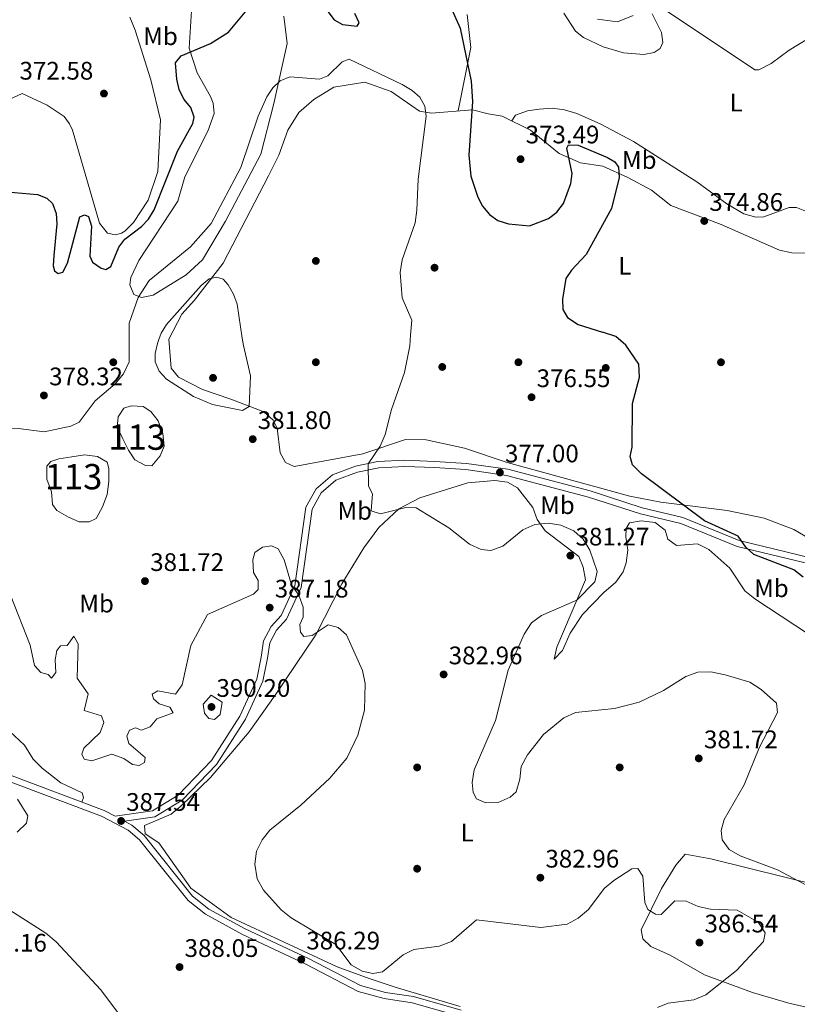
# Model space of a CAD drawing. Units: metres. Extents: x 608129 to 615070, y 4683002 to 4687740.
# Drawn here: x 612196 to 612503, y 4685117 to 4685506 of the extents above; entities that cross this region are included whole.
import ezdxf
from ezdxf.enums import TextEntityAlignment as Align

# ---------------------------------------------------------------- set-up
doc = ezdxf.new("R2010")
doc.units = ezdxf.units.M
doc.header["$MEASUREMENT"] = 0
doc.linetypes.add('DGN Style 3', pattern=[121.36095999999999, 86.68639999999999, -34.67456])
for name, color, linetype, lineweight in [('Nivel 12', 7, 'Continuous', 0), ('Nivel 17', 7, 'Continuous', 0), ('Nivel 21', 7, 'Continuous', 0), ('Nivel 36', 7, 'Continuous', 0), ('Nivel 37', 7, 'Continuous', 0), ('Nivel 4', 7, 'Continuous', 0), ('Nivel 41', 7, 'Continuous', 0), ('Nivel 48', 7, 'Continuous', 0), ('Nivel 5', 7, 'Continuous', 0), ('Nivel 51', 7, 'Continuous', 0), ('Nivel 7', 7, 'Continuous', 0)]:
    doc.layers.add(name, color=color, linetype=linetype, lineweight=lineweight)
doc.styles.add('Style-Arial', font='txt')
doc.styles.add('Style-Arial Narrow', font='txt')

# ---------------------------------------------------------------- blocks, each defined once
blk = doc.blocks.new('5PATER')
at = {"layer": 'Nivel 7', "linetype": 'Continuous', "lineweight": 0}
h = blk.add_hatch(color=51, dxfattribs=at)
edge = h.paths.add_edge_path()
edge.add_ellipse((-0.005089279264211655, 0.00120989978313446), major_axis=(-1.095731442372465, -1.110710699892244), ratio=0.9994222409660318, start_angle=0, end_angle=360)
blk = doc.blocks.new('5PERFI')
at = {"layer": 'Nivel 17', "linetype": 'Continuous', "lineweight": 0}
h = blk.add_hatch(color=7, dxfattribs=at)
edge = h.paths.add_edge_path()
edge.add_arc((0.001394975930452347, 0.0004892982542514801), 1.559999999766158, 315.0000000018422, 675.0000000018422)

msp = doc.modelspace()

# ---------------------------------------------------------------- linework, layer by layer
at = {"layer": 'Nivel 12', "color": 142, "linetype": 'Continuous', "lineweight": 0, "flags": 128}
for points, elevation in [([(612238.6000000015, 4685336.080000002), (612236.3999999985, 4685340.629999999), (612234.1999999993, 4685345.18), (612234.5899999999, 4685349.23), (612236.8500000015, 4685352.690000001), (612239.6799999997, 4685353.66), (612244.4499999993, 4685353.330000002), (612247.5300000012, 4685351.399999999), (612250.3900000006, 4685347.629999999), (612252.2600000016, 4685342.690000001), (612252.6900000013, 4685337.620000001), (612251.1799999997, 4685333.850000001), (612247.8599999994, 4685329.93), (612245.3000000007, 4685330.080000002), (612241.1099999994, 4685332.280000001), (612238.6000000015, 4685336.080000002)], 379.68), ([(612208.6900000013, 4685314.620000001), (612208.2600000016, 4685319.690000001), (612206.3900000006, 4685324.640000001), (612206.3299999982, 4685329.73), (612207.9899999984, 4685331.690000001), (612211.1900000013, 4685332.690000001), (612216.2199999988, 4685333.48), (612221.2600000016, 4685334.260000002), (612226.4200000018, 4685333.600000001), (612230.25, 4685331.370000001), (612230.8200000003, 4685328.870000001), (612230.879999999, 4685323.77), (612230.2199999988, 4685318.609999999), (612228.4400000013, 4685313.719999999), (612225.9100000001, 4685309.140000001), (612223.1099999994, 4685307.809999999), (612219.1000000015, 4685307.84), (612214.9299999997, 4685309.68), (612210.3500000015, 4685312.210000001), (612208.6900000013, 4685314.620000001)], 379.98)]:
    msp.add_lwpolyline(points, dxfattribs=dict(at, elevation=elevation))
at = {"layer": 'Nivel 21', "color": 7, "linetype": 'Continuous', "lineweight": 0}
for points in [[(612191.6700000018, 4685207.890000001, 389.36), (612229.0500000007, 4685193.830000002, 388.32), (612233.3599999994, 4685191.539999999, 387.91), (612248.1600000001, 4685193.710000001, 387.72), (612258.2100000009, 4685199.830000002, 387.72), (612271.4299999997, 4685213.510000002, 388.16), (612282.5899999999, 4685231.030000001, 388.31), (612289.2800000012, 4685245.609999999, 387.42), (612291.0500000007, 4685254.330000002, 386.23), (612292.0100000016, 4685260.780000001, 386.38), (612295.0199999996, 4685266.449999999, 386.23), (612299, 4685270.77, 385.78), (612304.3900000006, 4685282.550000001, 384.89), (612308.7300000004, 4685313.57, 381.02), (612312.75, 4685320.850000001, 381.17), (612319.2100000009, 4685326.390000001, 381.02), (612328.3500000015, 4685329.789999999, 379.98), (612337.129999999, 4685331.649999999, 379.24), (612347.8099999987, 4685332.170000002, 378.94), (612359.5799999982, 4685331.690000001, 377.9), (612372.1000000015, 4685330.899999999, 377.3), (612388.4499999993, 4685328.600000001, 376.71), (612420.9800000004, 4685319.98, 376.11), (612441.5700000003, 4685313.330000002, 375.67), (612457.6000000015, 4685309.550000001, 374.92), (612479.8599999994, 4685300.469999999, 374.92), (612517.7699999996, 4685291.27, 373.73)], [(612237.0899999999, 4685189.559999999, 387.87), (612239.9200000018, 4685188.059999999, 387.72), (612244.8200000003, 4685183.920000002, 387.72), (612263.9299999997, 4685160.02, 387.57), (612270.379999999, 4685154.899999999, 387.42), (612284.7600000016, 4685147.07, 386.68), (612309.7800000012, 4685135.32, 386.23), (612330.2600000016, 4685124.690000001, 386.23), (612340.1400000006, 4685121.949999999, 386.23), (612351.2100000009, 4685120.32, 386.38), (612370, 4685114.93, 386.53)]]:
    msp.add_polyline3d(points, dxfattribs=at)
at = {"layer": 'Nivel 21', "color": 7, "linetype": 'DGN Style 3', "lineweight": 0}
for points in [[(612517.0700000003, 4685288.859999999, 373.73), (612479.0899999999, 4685298.09, 374.92), (612456.8299999982, 4685307.16, 374.92), (612440.8900000006, 4685310.920000002, 375.67), (612420.2800000012, 4685317.580000002, 376.11), (612387.9600000009, 4685326.140000001, 376.71), (612371.8500000015, 4685328.41, 377.3), (612359.4600000009, 4685329.190000001, 377.9), (612347.8200000003, 4685329.670000002, 378.94), (612337.4499999993, 4685329.16, 379.24), (612329.0399999991, 4685327.390000001, 379.98), (612320.5, 4685324.210000001, 381.02), (612314.7199999988, 4685319.25, 381.17), (612311.1400000006, 4685312.77, 381.02), (612306.8200000003, 4685281.84, 384.89), (612301.1099999994, 4685269.370000001, 385.78), (612297.0799999982, 4685265, 386.23), (612294.4200000018, 4685259.989999998, 386.38), (612293.5100000016, 4685253.899999999, 386.23), (612291.6700000018, 4685244.82, 387.42), (612284.7899999991, 4685229.830000002, 388.31), (612273.3999999985, 4685211.949999999, 388.16), (612259.7800000012, 4685197.870000001, 387.72), (612249.0300000012, 4685191.309999999, 387.72), (612237.0899999999, 4685189.559999999, 387.87)], [(612369.2300000004, 4685112.539999999, 386.53), (612350.6799999997, 4685117.870000001, 386.38), (612339.620000001, 4685119.5, 386.23), (612329.3399999999, 4685122.359999999, 386.23), (612308.6799999997, 4685133.080000002, 386.23), (612283.629999999, 4685144.84, 386.68), (612268.9899999984, 4685152.809999999, 387.42), (612262.1600000001, 4685158.239999998, 387.57), (612243.0199999996, 4685182.170000002, 387.72), (612238.5100000016, 4685185.98, 387.72), (612228.0199999996, 4685191.550000001, 388.32), (612190.879999999, 4685205.52, 389.36)]]:
    msp.add_polyline3d(points, dxfattribs=at)
at = {"layer": 'Nivel 36', "color": 92, "linetype": 'Continuous', "lineweight": 0}
for points in [[(612264.0199999996, 4685518.149999999, 371.84), (612262.620000001, 4685494.870000001, 374.74), (612265.8000000007, 4685485.16, 376.38), (612270.9699999988, 4685475.75, 376.9), (612272.0399999991, 4685473.140000001, 376.77), (612272.4800000004, 4685469.050000001, 376.38), (612269.9200000018, 4685462.07, 376.51), (612260.8999999985, 4685444.080000002, 376.12), (612258.129999999, 4685434.48, 376.5), (612242.7199999988, 4685411.030000001, 377.81), (612239.5, 4685404.32, 378.33), (612239.2300000004, 4685401.330000002, 378.98), (612240.7600000016, 4685397.539999999, 379.76), (612243.8000000007, 4685396.440000001, 380.02), (612248.4100000001, 4685397.359999999, 380.54), (612261.3999999985, 4685405.399999999, 381.32), (612267.8399999999, 4685411.25, 380.93), (612277.0100000016, 4685426.48, 381.32), (612290.9699999988, 4685452.949999999, 380.67), (612295.9800000004, 4685472.98, 380.28), (612301.2899999991, 4685496.670000002, 377.29), (612300.0300000012, 4685507.52, 376.03)], [(612522.75, 4685509.5, 368.45), (612513.7199999988, 4685502.68, 369.36), (612499.5399999991, 4685494.02, 371.69), (612492.4600000009, 4685488.780000001, 371.69), (612487.5500000007, 4685486.280000001, 371.82), (612486.0500000007, 4685486.330000002, 371.82), (612451.0899999999, 4685509.57, 370.4)], [(612187.120000001, 4685472.640000001, 374.95), (612196.620000001, 4685476.91, 374), (612206.4899999984, 4685472.390000001, 373.4), (612213.2300000004, 4685467.830000002, 373.27), (612215.379999999, 4685464.93, 373.27), (612216.5199999996, 4685462.510000002, 373.31), (612227.25, 4685425.760000002, 373.66), (612230.370000001, 4685421.84, 373.66), (612233.5, 4685421.149999999, 373.78), (612235.9400000013, 4685421.739999998, 373.78), (612237.1499999985, 4685422.530000001, 373.72), (612240.6600000001, 4685425.98, 373.4), (612246.4200000018, 4685434.879999999, 373.18), (612250.2899999991, 4685446.149999999, 372.96), (612251.2800000012, 4685466.609999999, 372.49), (612247.4899999984, 4685482.379999999, 371.97), (612241.2600000016, 4685501.969999999, 371.06), (612239.1900000013, 4685507.030000001, 371.32)], [(612368.879999999, 4685470.050000001, 375.59), (612373.8200000003, 4685495.140000001, 373.51), (612372.4299999997, 4685508.09, 373.77)], [(612437.9699999988, 4685507.690000001, 369.49), (612431.7300000004, 4685505.239999998, 369.23), (612423.870000001, 4685506.260000002, 369.1)], [(612254.5799999982, 4685379.91, 385.32), (612259.7399999984, 4685389.77, 385.32), (612264.7399999984, 4685395.289999999, 385), (612275.9699999988, 4685409.949999999, 384.48), (612293.9499999993, 4685444.43, 384.09), (612297.9699999988, 4685452.530000001, 383.18), (612301.5500000007, 4685462.460000001, 383.18), (612305.9499999993, 4685469.469999999, 382.92), (612311.8599999994, 4685474.580000002, 382.53), (612319.6799999997, 4685479.469999999, 382.14), (612332.0399999991, 4685481.48, 381.76), (612342.3200000003, 4685477.699999999, 380.71), (612350.6099999994, 4685472.09, 380.32), (612353.5300000012, 4685470, 378.89), (612358.2600000016, 4685469.140000001, 377.44), (612374.5, 4685470.530000001, 374.61), (612380.6799999997, 4685468.899999999, 373.05), (612386.2300000004, 4685468.050000001, 372.79), (612397.4299999997, 4685462.420000002, 373.05), (612408.75, 4685453.219999999, 373.83), (612417.1999999993, 4685449.600000001, 374.87), (612425.9600000009, 4685448.309999999, 374.87), (612435.7899999991, 4685443.73, 373.83), (612445.2600000016, 4685438.75, 373.83), (612452.7899999991, 4685432.670000002, 375.26), (612472.7399999984, 4685425.25, 373.7), (612495.7600000016, 4685415.059999999, 372.66), (612500.6799999997, 4685413.98, 372.51), (612507.6099999994, 4685413.830000002, 371.75)], [(612515.9899999984, 4685415.780000001, 371.1), (612510.6700000018, 4685426.09, 371.1), (612507.0799999982, 4685430.140000001, 371.23), (612502.4899999984, 4685431.879999999, 371.1), (612499.5799999982, 4685431.98, 371.62), (612489.5599999987, 4685428.25, 372.79), (612486.4699999988, 4685428.100000001, 373.05), (612481.6999999993, 4685429.440000001, 373.47), (612474.9100000001, 4685433.359999999, 373.74), (612463.1000000015, 4685442, 372.2), (612438.1000000015, 4685457.949999999, 372.14), (612424.9299999997, 4685464.969999999, 371.55), (612415.6499999985, 4685469, 371.63), (612410.8399999999, 4685470.48, 371.84), (612405.9400000013, 4685471.109999999, 372.01), (612400.8900000006, 4685470.780000001, 372.07), (612396.2800000012, 4685470.109999999, 372.27), (612391.5399999991, 4685468.34, 372.48), (612389.9800000004, 4685466.16, 372.88)], [(612254.5799999982, 4685379.91, 385.32), (612255.5, 4685368.460000001, 385.77), (612258.3500000015, 4685364.870000001, 385.92), (612267.8500000015, 4685360.07, 386), (612279.120000001, 4685356.219999999, 385.69), (612292.1099999994, 4685351.289999999, 383.98), (612295.7699999996, 4685347.940000001, 383.38), (612297.3900000006, 4685344.809999999, 383.09), (612298.5700000003, 4685335.07, 382.64), (612300.7100000009, 4685331.239999998, 382.5), (612304.120000001, 4685329.699999999, 382.35), (612331.1400000006, 4685334.59, 380.56), (612348.0599999987, 4685340.300000001, 378.78), (612356.2699999996, 4685340.129999999, 378.26), (612371.3399999999, 4685336.899999999, 377.6), (612388.1799999997, 4685331.260000002, 376.99), (612436.6600000001, 4685317.98, 375.71), (612448.8900000006, 4685315.559999999, 374.91), (612475.0399999991, 4685312.280000001, 374.16), (612489.7300000004, 4685309.27, 373.79), (612501.370000001, 4685304.82, 373.33), (612514.1999999993, 4685297.330000002, 372.98)], [(612369.6600000001, 4685116.359999999, 386.49), (612344, 4685124.039999999, 385.79), (612333.7399999984, 4685127.52, 384.95), (612321.0100000016, 4685132.080000002, 385.19), (612279.129999999, 4685151.580000002, 385.99), (612263.2800000012, 4685163.080000002, 386.57), (612250.6000000015, 4685181.07, 387.4), (612245.1999999993, 4685184.629999999, 387.4), (612244.9299999997, 4685187.879999999, 387.4), (612255.4800000004, 4685192.41, 387.85), (612259.3599999994, 4685195.559999999, 387.68), (612271.0399999991, 4685206.830000002, 388.14), (612286.2899999991, 4685224.870000001, 387.71), (612296.5399999991, 4685239.309999999, 387.14), (612312.620000001, 4685263.149999999, 384.57), (612322.9600000009, 4685283.330000002, 382.64), (612331.6099999994, 4685297.539999999, 381.15), (612337.5500000007, 4685305.5, 380.48), (612345.4299999997, 4685312.93, 379.72), (612353.6499999985, 4685317.239999998, 378.92), (612372.629999999, 4685323.190000001, 377.43), (612383.3299999982, 4685324.09, 377.43), (612388.2899999991, 4685323.489999998, 377.57), (612392.3200000003, 4685321.199999999, 378.03), (612398.3000000007, 4685313.52, 378.75), (612400.1099999994, 4685308.710000001, 379.79), (612403.2100000009, 4685304.25, 380.11), (612416.4499999993, 4685294.059999999, 380.56), (612418.2600000016, 4685289.84, 380.56), (612419.1999999993, 4685284.879999999, 380.43), (612407.7800000012, 4685258.350000001, 379.37), (612406.7199999988, 4685253.52, 379.22), (612410.0199999996, 4685257, 378.84), (612413.1400000006, 4685263.899999999, 378.62), (612418, 4685271.23, 378.77), (612426.379999999, 4685279.949999999, 377.88), (612431.1400000006, 4685283.989999998, 378.03), (612433.9600000009, 4685288.120000001, 377.66), (612435.2399999984, 4685291.620000001, 377.43), (612435.8900000006, 4685296.600000001, 377.31), (612435.120000001, 4685301.82, 377.13), (612435.2100000009, 4685305.109999999, 376.54), (612436.4800000004, 4685307.399999999, 376.39), (612441.1499999985, 4685308.149999999, 376.09), (612446.6700000018, 4685307.52, 376.09), (612450.5599999987, 4685304.57, 376.39), (612451.5899999999, 4685301.010000002, 376.39), (612455.0899999999, 4685298.390000001, 376.24), (612463.4100000001, 4685299.080000002, 376.39), (612467.879999999, 4685296.870000001, 376.39), (612476.1700000018, 4685289.539999999, 376.68), (612482.0899999999, 4685280.600000001, 376.69), (612485.9499999993, 4685277.41, 376.69), (612517.620000001, 4685256.600000001, 377.43)], [(612189.6900000013, 4685226.989999998, 388.82), (612197.5899999999, 4685219.629999999, 389.12), (612200.9699999988, 4685214.080000002, 388.82), (612204.5500000007, 4685210.530000001, 388.65), (612211.9499999993, 4685204.789999999, 388.37), (612220.3099999987, 4685200.75, 388.37), (612220.8200000003, 4685198.969999999, 388.08), (612220.2600000016, 4685197.140000001, 388.08)], [(612512.25, 4685163.940000001, 379.51), (612468.6999999993, 4685174.690000001, 380.57), (612458.4699999988, 4685176.550000001, 381.57), (612454.8299999982, 4685172.239999998, 383.09), (612449.1600000001, 4685163.030000001, 384.1), (612441.1700000018, 4685146.699999999, 385.02), (612441.8299999982, 4685143.109999999, 385.91), (612445, 4685140.100000001, 385.91), (612452.5700000003, 4685136.719999999, 386.51), (612466.129999999, 4685128.949999999, 385.36), (612485.1499999985, 4685121.949999999, 383.68), (612499.4600000009, 4685117.77, 382.06), (612514.3200000003, 4685114.309999999, 381.44)]]:
    msp.add_polyline3d(points, dxfattribs=at)
at = {"layer": 'Nivel 4', "color": 30, "linetype": 'Continuous', "lineweight": 30, "elevation": 375, "flags": 128}
for points in [[(612362.9600000009, 4685517.940000001), (612369.6999999993, 4685502.739999998), (612373.9899999984, 4685481.789999999), (612374.4899999984, 4685473.75), (612373.0100000016, 4685452.609999999), (612373.7899999991, 4685444.330000002), (612376.6099999994, 4685436.039999999), (612378.5100000016, 4685432.41), (612381.2399999984, 4685429.120000001), (612384.5100000016, 4685426.809999999), (612388.6799999997, 4685425.5), (612396.9800000004, 4685424.710000001), (612404.4899999984, 4685427.649999999), (612407.8200000003, 4685430.120000001), (612410.4299999997, 4685433.510000002), (612413.3200000003, 4685441.390000001), (612413.9299999997, 4685445.390000001), (612411.7300000004, 4685455.370000001), (612412.4299999997, 4685456.710000001)], [(612190.5300000012, 4685438.120000001), (612202.75, 4685437), (612206.3500000015, 4685435.550000001), (612208.620000001, 4685433.5), (612210.1099999994, 4685429.59), (612210.370000001, 4685425.52), (612209.1000000015, 4685412.920000002), (612208.9400000013, 4685408.920000002), (612209.4299999997, 4685406.870000001), (612210.9200000018, 4685405.809999999), (612212.7600000016, 4685406.350000001), (612214.5599999987, 4685410), (612219.3999999985, 4685428.199999999), (612221.2600000016, 4685429.050000001), (612222.8599999994, 4685428.390000001), (612224.0399999991, 4685424.539999999), (612223.3399999999, 4685412.739999998), (612224.4200000018, 4685410.32), (612227.8399999999, 4685407.920000002), (612229.6499999985, 4685407.399999999), (612231.6700000018, 4685408.600000001), (612234.8500000015, 4685416.210000001), (612237.1700000018, 4685419.469999999), (612243.8000000007, 4685424.440000001), (612246.5199999996, 4685427.379999999), (612248.7800000012, 4685431.050000001), (612258, 4685454.140000001), (612264.0599999987, 4685465.149999999), (612264.6000000015, 4685467.609999999), (612263.2100000009, 4685471.469999999), (612260.5300000012, 4685474.710000001), (612258.629999999, 4685478.530000001), (612257.6999999993, 4685482.57), (612257.2100000009, 4685489.030000001), (612259.4400000013, 4685491.850000001), (612271.0700000003, 4685496.710000001), (612278.0799999982, 4685501.109999999), (612288.7199999988, 4685513.84)], [(612312.4600000009, 4685515.899999999), (612319.8200000003, 4685506.07), (612323.1000000015, 4685504.129999999), (612328.9200000018, 4685503.530000001), (612329.7800000012, 4685504.870000001), (612327.9800000004, 4685508.59)], [(612412.4299999997, 4685456.710000001), (612416.2800000012, 4685456.48), (612427.8399999999, 4685451.620000001), (612430.7800000012, 4685449.940000001), (612432.2300000004, 4685447.91), (612432.4499999993, 4685443.800000001), (612429.3599999994, 4685431.550000001), (612419.379999999, 4685413.43), (612413.5399999991, 4685407.23), (612411.379999999, 4685403.859999999), (612410.0399999991, 4685395.789999999), (612410.2399999984, 4685391.699999999), (612411.9699999988, 4685388.469999999), (612416.1900000013, 4685385.780000001), (612425.8299999982, 4685382.68)], [(612505.1000000015, 4685285.969999999), (612501.379999999, 4685288.82), (612485.6000000015, 4685294.859999999), (612482.3999999985, 4685297.850000001), (612479.3999999985, 4685302.18), (612466.1099999994, 4685308.16), (612441.2100000009, 4685326.710000001), (612437.6600000001, 4685330.32), (612436.8000000007, 4685333.629999999), (612437.6000000015, 4685337.309999999), (612437.7199999988, 4685354.57), (612440.5, 4685364.989999998), (612440.2399999984, 4685370.109999999), (612435.0899999999, 4685377.580000002), (612431.129999999, 4685380.969999999), (612425.8299999982, 4685382.68)]]:
    msp.add_lwpolyline(points, dxfattribs=at)
at = {"layer": 'Nivel 5', "color": 30, "linetype": 'Continuous', "lineweight": 0, "flags": 128}
for points, elevation in [([(612445.4800000004, 4685508.420000002), (612449.1799999997, 4685501), (612449.6600000001, 4685497.030000001), (612448.5599999987, 4685494.68), (612446.2199999988, 4685493.190000001), (612442.2300000004, 4685492.41), (612434.1900000013, 4685493.039999999), (612426.0599999987, 4685495.32), (612418.3000000007, 4685499.07), (612415.1600000001, 4685501.539999999), (612410.5599999987, 4685508.620000001)], 370), ([(612238.9299999997, 4685379.66), (612238.9400000013, 4685386.210000001), (612242.4499999993, 4685396.359999999), (612246.8399999999, 4685403.109999999), (612263.129999999, 4685416.359999999), (612271.3200000003, 4685425.670000002), (612283.0399999991, 4685447.66), (612289.870000001, 4685468.030000001), (612293.2800000012, 4685475.68), (612295.5899999999, 4685479.25), (612298.5599999987, 4685481.920000002), (612302.4200000018, 4685483.580000002), (612314.129999999, 4685482.629999999), (612317.370000001, 4685483.940000001), (612322.9899999984, 4685489.48), (612325.8599999994, 4685490.449999999), (612346.7399999984, 4685480.489999998), (612350.6700000018, 4685478.129999999), (612353.6499999985, 4685475.460000001), (612355.6400000006, 4685471.949999999), (612356.2100000009, 4685467.940000001), (612353.0199999996, 4685443.080000002), (612352.5399999991, 4685430.93), (612351.879999999, 4685425.809999999), (612346.75, 4685411.219999999), (612345.9400000013, 4685406.280000001), (612346.75, 4685396.23), (612350.6099999994, 4685387.390000001), (612350.0799999982, 4685381.449999999)], 380), ([(612250.6700000018, 4685379.850000001), (612251.5100000016, 4685382.239999998), (612253.6499999985, 4685385.670000002), (612267.2800000012, 4685401.140000001), (612270.4699999988, 4685403.82), (612273.379999999, 4685404.48), (612275.9899999984, 4685403.580000002), (612278.0500000007, 4685401.379999999), (612280.1600000001, 4685397.75), (612281.5899999999, 4685393.739999998), (612283.5700000003, 4685380.379999999)], 385), ([(612283.5700000003, 4685380.379999999), (612284, 4685377.449999999), (612286.8599999994, 4685365.390000001), (612286.2699999996, 4685353.280000001), (612283.7100000009, 4685351.699999999), (612271.8200000003, 4685354.09), (612264.2800000012, 4685357.289999999), (612253.629999999, 4685364.199999999), (612250.7399999984, 4685367.289999999), (612249.1499999985, 4685370.960000001), (612249.1999999993, 4685374.300000001), (612250.1000000015, 4685378.23), (612250.6700000018, 4685379.850000001)], 385), ([(612352.3000000007, 4685313.370000001), (612348.1799999997, 4685313.5), (612338.2199999988, 4685310.989999998), (612334.5, 4685312.080000002), (612334.9600000009, 4685318.91), (612333.3999999985, 4685321.91), (612333.3200000003, 4685330.719999999), (612338.0199999996, 4685337.719999999), (612339.9499999993, 4685342.330000002), (612342.5, 4685352.129999999), (612347.629999999, 4685366.830000002), (612349.7100000009, 4685377.27), (612350.0799999982, 4685381.449999999)], 380), ([(612238.9299999997, 4685379.66), (612238.9200000018, 4685370.93), (612236.6400000006, 4685366.219999999), (612233.370000001, 4685362.359999999), (612225.5300000012, 4685355.59), (612219.1999999993, 4685347.109999999), (612215.8200000003, 4685345.600000001), (612205.3000000007, 4685343.350000001), (612195.1799999997, 4685344.719999999), (612189.7800000012, 4685344.34), (612187.5, 4685345.989999998), (612186.0500000007, 4685354.27), (612183.6700000018, 4685358.969999999), (612180.9200000018, 4685359.879999999), (612173.1999999993, 4685357.02), (612171.6900000013, 4685358.73), (612170.8500000015, 4685362.330000002), (612171.6400000006, 4685366.600000001), (612174.0899999999, 4685370.239999998), (612177.6000000015, 4685373.899999999), (612178.7899999991, 4685377.969999999), (612178.6000000015, 4685378.68)], 380), ([(612513.2899999991, 4685160.66), (612494.9800000004, 4685170.370000001), (612480.2100000009, 4685175.870000001), (612475.9200000018, 4685178.43), (612473.1099999994, 4685182.27), (612472.6600000001, 4685185.91), (612473.8999999985, 4685190.219999999), (612481.8599999994, 4685203.989999998), (612487.6999999993, 4685218.580000002), (612494.8999999985, 4685232.530000001), (612494.6000000015, 4685236.16), (612488.5399999991, 4685241.609999999), (612484.0899999999, 4685244.449999999), (612474.3399999999, 4685247.34), (612468.6999999993, 4685248.52), (612463.4499999993, 4685248.41), (612458.7199999988, 4685246.760000002), (612449.8900000006, 4685241.25), (612440.370000001, 4685236.559999999), (612430.5300000012, 4685234.109999999), (612415.1999999993, 4685232.48), (612410.5899999999, 4685230.41), (612402.5599999987, 4685223.859999999), (612396.2199999988, 4685215.800000001), (612393.7800000012, 4685211.149999999), (612393.2399999984, 4685206.219999999), (612391.7800000012, 4685201.219999999), (612389.3399999999, 4685199.010000002), (612384.6000000015, 4685197.010000002), (612379.75, 4685196.830000002), (612376.1099999994, 4685198.399999999), (612374.7300000004, 4685200.890000001), (612374.3900000006, 4685204.920000002), (612375.2100000009, 4685209.859999999), (612383.5399999991, 4685229.399999999), (612388.5700000003, 4685249.210000001), (612394.8999999985, 4685263.41), (612397.7800000012, 4685267.859999999), (612401.7399999984, 4685270.870000001), (612415.7199999988, 4685276.82), (612422.7800000012, 4685284.109999999), (612423.7800000012, 4685288.219999999), (612420.8399999999, 4685296.66), (612418.2300000004, 4685300.949999999), (612414.5100000016, 4685304.289999999), (612409.4200000018, 4685306.530000001), (612404.3999999985, 4685307.280000001), (612399.120000001, 4685306.690000001), (612394.379999999, 4685304.690000001), (612386.4200000018, 4685298.239999998), (612381.7100000009, 4685296.469999999), (612377.8999999985, 4685296.899999999), (612373.3200000003, 4685298.920000002), (612365.1400000006, 4685305.399999999), (612352.3000000007, 4685313.370000001)], 380), ([(612451.7699999996, 4685117.699999999), (612461.8900000006, 4685118.989999998), (612466.6799999997, 4685121.059999999), (612478.8200000003, 4685130.609999999), (612489.3999999985, 4685142.080000002), (612490.1400000006, 4685145.530000001), (612487.3599999994, 4685149.68), (612479.0399999991, 4685154.469999999), (612468.4499999993, 4685154.830000002), (612463.5700000003, 4685155.920000002), (612458.9200000018, 4685158.02), (612454.3999999985, 4685158.09), (612449.0599999987, 4685152.789999999), (612446.7199999988, 4685152.890000001), (612443.7600000016, 4685154.77), (612442.6000000015, 4685157.5), (612441.7399999984, 4685167.830000002), (612439.7600000016, 4685170.870000001), (612437.4800000004, 4685170.800000001), (612430.3000000007, 4685166.219999999), (612426.5100000016, 4685162.960000001), (612420.3500000015, 4685154.670000002), (612416.25, 4685151.289999999), (612411.8599999994, 4685148.899999999), (612401.5199999996, 4685147.66), (612376.0799999982, 4685150.640000001), (612366.1600000001, 4685142.140000001), (612361.3999999985, 4685140.219999999), (612351.2899999991, 4685138.879999999), (612347.0599999987, 4685136.82), (612339.0199999996, 4685130.16), (612335.1799999997, 4685129.41), (612330.9899999984, 4685130.420000002), (612326.6400000006, 4685132.91), (612320.4699999988, 4685140.879999999), (612302.8500000015, 4685151.48), (612298.9400000013, 4685154.600000001), (612291.8999999985, 4685162.390000001), (612289.5, 4685166.77), (612288.4899999984, 4685172.620000001), (612289.1600000001, 4685177.760000002), (612291.4200000018, 4685182.16), (612294.5199999996, 4685186.080000002), (612306.7600000016, 4685195.850000001), (612318.1799999997, 4685206.580000002), (612324.8099999987, 4685214.449999999), (612329.2199999988, 4685223.580000002), (612331.8099999987, 4685233.449999999), (612332.1099999994, 4685243.960000001), (612331.0100000016, 4685249.109999999), (612324.7199999988, 4685263.16), (612321.4299999997, 4685266.010000002), (612317.5300000012, 4685267.09), (612311.1700000018, 4685262.899999999), (612307.9200000018, 4685262.580000002), (612306.5300000012, 4685264.210000001), (612306.25, 4685267.199999999), (612307.6600000001, 4685270.09), (612307.6499999985, 4685274.129999999), (612305.879999999, 4685278.789999999), (612303.0100000016, 4685282.879999999), (612300.1799999997, 4685292.739999998), (612297.7100000009, 4685297.190000001), (612295.0899999999, 4685298.27), (612291.5199999996, 4685297.800000001), (612288.6000000015, 4685295.629999999), (612287.7100000009, 4685292.75), (612288, 4685287.75), (612289.8599999994, 4685284.66), (612289.8900000006, 4685281.080000002), (612287.9800000004, 4685279.289999999), (612269.870000001, 4685271.239999998), (612263.3099999987, 4685258.949999999), (612259.8999999985, 4685243.489999998), (612257.2100000009, 4685239.710000001), (612250.1900000013, 4685241), (612248.0399999991, 4685239.739999998), (612248.5199999996, 4685237.93), (612250.7899999991, 4685235.940000001), (612254.9800000004, 4685234.559999999), (612256.2199999988, 4685232.309999999), (612249.870000001, 4685229.949999999), (612247.1400000006, 4685226.789999999), (612243.8200000003, 4685225.559999999), (612241.3599999994, 4685226.510000002), (612239.0100000016, 4685225.489999998), (612238.0500000007, 4685223.18), (612238.7699999996, 4685220.309999999), (612245.2699999996, 4685214.710000001), (612244.9600000009, 4685212.780000001), (612242.9100000001, 4685211.559999999), (612240.1600000001, 4685212.010000002), (612236.7399999984, 4685214.330000002), (612232.0199999996, 4685216.010000002), (612224.120000001, 4685213.370000001), (612221.129999999, 4685214.100000001), (612220.2600000016, 4685216.050000001), (612221.0399999991, 4685218.449999999), (612227.3900000006, 4685224.609999999), (612228.870000001, 4685228.52), (612227.9699999988, 4685231.129999999)], 385), ([(612227.9699999988, 4685231.129999999), (612221.129999999, 4685233.260000002), (612222.7300000004, 4685239.920000002), (612218.3599999994, 4685246.100000001), (612218.75, 4685259.629999999), (612217.0700000003, 4685262.620000001), (612214.4299999997, 4685258.920000002), (612211.8299999982, 4685258.850000001), (612210.3599999994, 4685256.93), (612209.6900000013, 4685253.27), (612209.9299999997, 4685248.27), (612208.1700000018, 4685246), (612206.9400000013, 4685247.5), (612203.9899999984, 4685248.330000002), (612201.5399999991, 4685251.010000002), (612199.8000000007, 4685259.030000001), (612192.1000000015, 4685278.789999999)], 385), ([(612271.25, 4685239.34), (612275.6000000015, 4685236.640000001), (612274.8000000007, 4685231.699999999), (612272.5899999999, 4685229.739999998), (612270.4200000018, 4685230.09), (612268.7100000009, 4685232.25), (612268.1099999994, 4685235.789999999), (612271.25, 4685239.34)], 390), ([(612194.6600000001, 4685185.27), (612198.3000000007, 4685188.780000001), (612198.8999999985, 4685191.760000002), (612194.75, 4685198.27)], 390), ([(612403.5700000003, 4685016.98), (612400.3399999999, 4685020.91), (612395.3599999994, 4685029.830000002), (612389.25, 4685044.330000002), (612386.4899999984, 4685048.489999998), (612378.7600000016, 4685055.629999999), (612374.0799999982, 4685057.870000001), (612369.1700000018, 4685059.23), (612359.1600000001, 4685059.199999999), (612336.3900000006, 4685062.800000001), (612320.0199999996, 4685062.129999999), (612315.3099999987, 4685063.82), (612310.4200000018, 4685066.739999998), (612306.4899999984, 4685069.850000001), (612299.2199999988, 4685078.43), (612295.0500000007, 4685081.199999999), (612259.2300000004, 4685093.129999999), (612248.379999999, 4685098.120000001), (612240.5799999982, 4685105.75), (612227.7699999996, 4685123.039999999), (612210.0500000007, 4685142), (612206.0599999987, 4685145.370000001), (612188.5199999996, 4685156.609999999)], 390), ([(612447.5700000003, 4685116.050000001), (612451.7699999996, 4685117.699999999)], 385)]:
    msp.add_lwpolyline(points, dxfattribs=dict(at, elevation=elevation))
at = {"layer": 'Nivel 51', "color": 142, "linetype": 'Continuous', "lineweight": 0, "flags": 128}
for points, elevation in [([(612238.6000000015, 4685336.080000002), (612241.1099999994, 4685332.280000001), (612245.3000000007, 4685330.080000002), (612247.8599999994, 4685329.93), (612251.1799999997, 4685333.850000001), (612252.6900000013, 4685337.620000001), (612252.2600000016, 4685342.690000001), (612250.3900000006, 4685347.629999999), (612247.5300000012, 4685351.399999999), (612244.4499999993, 4685353.330000002), (612239.6799999997, 4685353.66), (612236.8500000015, 4685352.690000001), (612234.5899999999, 4685349.23), (612234.1999999993, 4685345.18), (612236.3999999985, 4685340.629999999)], 379.68), ([(612208.6900000013, 4685314.620000001), (612210.3500000015, 4685312.210000001), (612214.9299999997, 4685309.68), (612219.1000000015, 4685307.84), (612223.1099999994, 4685307.809999999), (612225.9100000001, 4685309.140000001), (612228.4400000013, 4685313.719999999), (612230.2199999988, 4685318.609999999), (612230.879999999, 4685323.77), (612230.8200000003, 4685328.870000001), (612230.25, 4685331.370000001), (612226.4200000018, 4685333.600000001), (612221.2600000016, 4685334.260000002), (612216.2199999988, 4685333.48), (612211.1900000013, 4685332.690000001), (612207.9899999984, 4685331.690000001), (612206.3299999982, 4685329.73), (612206.3900000006, 4685324.640000001), (612208.2600000016, 4685319.690000001)], 379.98)]:
    msp.add_lwpolyline(points, close=True, dxfattribs=dict(at, elevation=elevation))

# ---------------------------------------------------------------- block references
at = {"layer": 'Nivel 17', "color": 7, "linetype": 'Continuous', "lineweight": 0}
for p in [(612312.6400000006, 4685410.82, 384.09), (612359.5100000016, 4685408.16, 378.18), (612232.6400000006, 4685370.82, 378.74), (612312.6400000006, 4685370.82, 383.33), (612392.6400000006, 4685370.82, 376.26), (612472.6400000006, 4685370.809999999, 373.96), (612362.5599999987, 4685368.960000001, 378.19), (612427.120000001, 4685368.580000002, 374.86), (612272.0300000012, 4685364.66, 386.51), (612352.6400000006, 4685210.82, 382.97), (612432.6400000006, 4685210.82, 382.68), (612352.6400000006, 4685170.82, 383.33)]:
    msp.add_blockref('5PERFI', p, dxfattribs=at)
at = {"layer": 'Nivel 7', "color": 51, "linetype": 'Continuous', "lineweight": 0}
for p in [(612228.9600000009, 4685476.920000002, 372.58), (612393.5, 4685451, 373.49), (612466.0399999991, 4685426.600000001, 374.86), (612205.25, 4685357.710000001, 378.32), (612397.8399999999, 4685357, 376.54), (612287.7100000009, 4685340.449999999, 381.8), (612385.3399999999, 4685327.289999999, 377), (612413.1600000001, 4685294.460000001, 381.27), (612245.1600000001, 4685284.390000001, 381.72), (612294.4200000018, 4685273.91, 387.18), (612363.1099999994, 4685247.539999999, 382.96), (612271.4100000001, 4685234.690000001, 390.2), (612463.870000001, 4685214.390000001, 381.72), (612235.7300000004, 4685189.670000002, 387.54), (612401.3099999987, 4685167.27, 382.96), (612464.1499999985, 4685141.66, 386.54), (612306.879999999, 4685134.93, 386.29), (612258.8200000003, 4685131.98, 388.05)]:
    msp.add_blockref('5PATER', p, dxfattribs=at)

# ---------------------------------------------------------------- texts
at = {"layer": 'Nivel 37', "color": 92, "linetype": 'Continuous', "lineweight": 0, "style": 'Style-Arial Narrow'}
for s, p in [('Mb', (612251.3048305847, 4685499.559979998, 372.64)), ('L', (612478.6431471035, 4685473.339979999, 371.94)), ('Mb', (612440.374830585, 4685450.679979999, 372.8)), ('L', (612434.6831471026, 4685408.929979999, 375.12)), ('Mb', (612408.0548305847, 4685314.379979998, 377.85)), ('Mb', (612327.9848305844, 4685312.159979999, 380.29)), ('Mb', (612492.5648305863, 4685281.559979998, 376.01)), ('Mb', (612226.0548305847, 4685275.519979998, 383.22)), ('L', (612372.413147103, 4685185.069979999, 381.4))]:
    msp.add_text(s, height=6.99996, dxfattribs=at).set_placement(p, align=Align.MIDDLE_CENTER)
at = {"layer": 'Nivel 41', "color": 7, "linetype": 'Continuous', "lineweight": 0, "style": 'Style-Arial'}
for s, p in [('372.58', (612195.5899999999, 4685482.43, 372.58)), ('373.49', (612395.4899999984, 4685457.25, 373.49)), ('374.86', (612468.0300000012, 4685430.600000001, 374.86)), ('378.32', (612207.3000000007, 4685361.710000001, 378.32)), ('376.55', (612399.8200000003, 4685361, 376.54)), ('381.80', (612289.6900000013, 4685344.449999999, 381.8)), ('377.00', (612387.3299999982, 4685331.289999999, 377)), ('381.27', (612415.2100000009, 4685298.460000001, 381.27)), ('381.72', (612247.2100000009, 4685288.390000001, 381.72)), ('387.18', (612296.4100000001, 4685277.91, 387.18)), ('382.96', (612365.1000000015, 4685251.539999999, 382.96)), ('390.20', (612273.3900000006, 4685238.690000001, 390.2)), ('381.72', (612465.9200000018, 4685218.390000001, 381.72)), ('387.54', (612237.7199999988, 4685193.670000002, 387.54)), ('382.96', (612403.3000000007, 4685171.27, 382.96)), ('386.54', (612466.1400000006, 4685145.66, 386.54)), ('392.16', (612177.2399999984, 4685138.09, 392.16)), ('388.05', (612260.8000000007, 4685135.98, 388.05)), ('386.29', (612308.8599999994, 4685138.93, 386.29))]:
    msp.add_text(s, height=6.99996, dxfattribs=at).set_placement(p)
at = {"layer": 'Nivel 48', "color": 142, "linetype": 'Continuous', "lineweight": 0, "style": 'Style-Arial Narrow'}
for p in [(612242.0646221042, 4685341.249979999, 379.68), (612216.9446221031, 4685325.63998, 379.98)]:
    msp.add_text('113', height=9.99996, dxfattribs=at).set_placement(p, align=Align.MIDDLE_CENTER)

doc.saveas('drawing.dxf')
